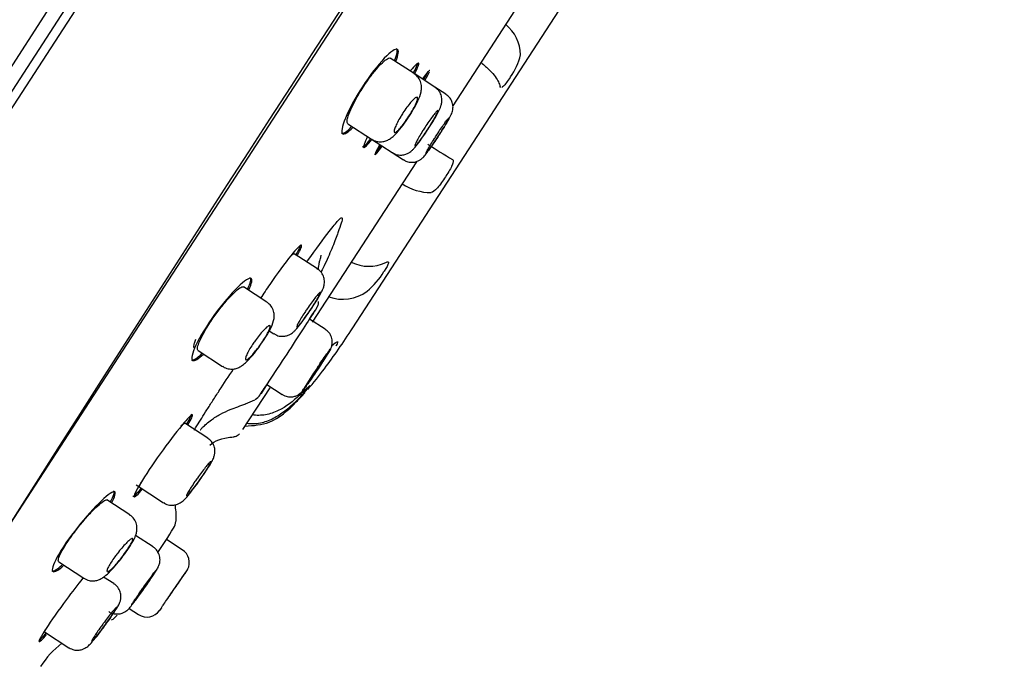
# Model space of a CAD drawing. Units: millimetres. Extents: x -18 to 396, y -18 to 924.
# Drawn here: x 360 to 396, y 731 to 754 of the extents above; entities that cross this region are included whole.
import ezdxf

# ---------------------------------------------------------------- set-up
doc = ezdxf.new("R2010")
doc.units = ezdxf.units.MM
for name, color, linetype in [('$DDT_AUDIT_GENERATED_(224)', 7, 'Continuous'), ('$DDT_AUDIT_GENERATED_(234)', 7, 'Continuous'), ('$DDT_AUDIT_GENERATED_(24A)', 7, 'Continuous'), ('$DDT_AUDIT_GENERATED_(476)', 7, 'Continuous'), ('Default', 7, 'Continuous')]:
    doc.layers.add(name, color=color, linetype=linetype)

# ---------------------------------------------------------------- blocks, each defined once
blk = doc.blocks.new('SE1')
at = {"layer": '$DDT_AUDIT_GENERATED_(224)', "color": 7, "linetype": 'Continuous'}
blk.add_line((336.639, 716.62), (363.541, 758.046), dxfattribs=at)
blk.add_arc((649.445, 572.027), 375, 139.861, 152.65652, dxfattribs=at)
at = {"layer": '$DDT_AUDIT_GENERATED_(234)', "color": 7, "linetype": 'Continuous'}
for p, q in [((337.369, 716.23), (390.848, 798.581)), ((337.188, 716.547), (390.429, 798.531)), ((395.54, 791.019), (346.883, 716.094))]:
    blk.add_line(p, q, dxfattribs=at)
at = {"layer": '$DDT_AUDIT_GENERATED_(24A)', "color": 7, "linetype": 'Continuous'}
for p, q in [((379.533, 756.92), (375.797, 751.167)), ((372.212, 743.21), (380.309, 755.679)), ((373.813, 753.18), (373.77, 753.208)), ((377.844, 752.179), (377.857, 752.199)), ((371.81, 750.188), (371.852, 750.161)), ((374.495, 749.162), (370.762, 743.415)), ((375.535, 748.624), (375.548, 748.644)), ((368.572, 744.98), (368.53, 745.007)), ((373.328, 745.225), (373.34, 745.243)), ((371.605, 742.572), (371.613, 742.584)), ((366.437, 742.074), (366.48, 742.046)), ((370.663, 741.122), (370.666, 741.126)), ((369.237, 741.066), (368.262, 739.564)), ((368.366, 740.485), (368.707, 740.638)), ((368.371, 740.489), (368.368, 740.485)), ((363.689, 737.338), (363.647, 737.366)), ((365.877, 736.65), (365.876, 736.281)), ((361.435, 734.51), (361.478, 734.482))]:
    blk.add_line(p, q, dxfattribs=at)
for centre, radius, start, end in [((2090.014, -363.48), 2049.992, 145.754378, 148.245622), ((376.794, 752.965), 1.426, 0.8532, 51.2524), ((376.089, 753.491), 2.19, 323.815, 346.6592), ((387.8, 769.618), 23.657, 236.9565, 239.4796), ((375.027, 749.995), 1.94, 237.2171, 269.7221), ((372.784, 746.83), 1.415, 243.6693, 295.4435), ((370.826, 746.765), 2.938, 310.2179, 328.3933), ((371.852, 745.698), 1.464, 250.0189, 306.5071), ((366.82, 744.091), 4.857, 313.185, 322.313), ((368.502, 741.052), 0.459, 297.0907, 328.4429), ((367.97, 736.986), 2.127, 183.014, 189.7479), ((365.374, 736.305), 0.502, 327.0059, 357.182), ((-237.15, 1126.382), 718.273, 326.998539, 327.080702), ((363.35, 733.196), 0.502, 296.6852, 326.8595), ((364.041, 729.075), 3.622, 128.3144, 146.3384)]:
    blk.add_arc(centre, radius, start, end, dxfattribs=at)
for start_param, end_param in [(2.46192, 6.283185), (0, 0.679674)]:
    blk.add_ellipse((369.898, 742.353), major_axis=(-0.983, -1.508), ratio=0.000442, start_param=start_param, end_param=end_param, dxfattribs=at)
for points, knots in [([(373.753, 752.762), (373.846, 752.994), (373.869, 753.144), (373.747, 753.222), (373.575, 753.11), (373.105, 752.618), (372.817, 752.246), (372.301, 751.452), (372.077, 751.035), (371.822, 750.412), (371.786, 750.205), (371.909, 750.123), (372.041, 750.21), (372.221, 750.398)], [0.1435496, 0.1435496, 0.1435496, 0.1435496, 0.25, 0.25, 0.375, 0.375, 0.5, 0.5, 0.625, 0.625, 0.75, 0.75, 0.8587223, 0.8587223, 0.8587223, 0.8587223]), ([(372.584, 751.832), (372.668, 751.962), (372.758, 752.091), (372.845, 752.208), (372.933, 752.325), (373.02, 752.434), (373.101, 752.526), (373.182, 752.619), (373.258, 752.697), (373.323, 752.754), (373.389, 752.813), (373.446, 752.852), (373.487, 752.868), (373.517, 752.88), (373.54, 752.88), (373.555, 752.87)], [0, 0, 0, 0, 0.0526513, 0.0526513, 0.0526513, 0.1052746, 0.1052746, 0.1052746, 0.1583376, 0.1583376, 0.1583376, 0.2122738, 0.2122738, 0.2122738, 0.2502972, 0.2502972, 0.2502972, 0.2502972]), ([(376.803, 752.716), (376.92, 752.621), (377.022, 752.531), (377.193, 752.359), (377.259, 752.281), (377.361, 752.139), (377.398, 752.076), (377.453, 751.959), (377.472, 751.905), (377.485, 751.854)], [0, 0, 0, 0, 0.25, 0.25, 0.5, 0.5, 0.75, 0.75, 1, 1, 1, 1]), ([(374.431, 752.322), (374.543, 752.54), (374.592, 752.674), (374.537, 752.71), (374.435, 752.614), (374.278, 752.424)], [0.1441505, 0.1441505, 0.1441505, 0.1441505, 0.25, 0.25, 0.3557522, 0.3557522, 0.3557522, 0.3557522]), ([(377.844, 752.179), (377.753, 752.039), (377.667, 751.926), (377.581, 751.844), (377.561, 751.83), (377.544, 751.823)], [0, 0, 0, 0, 0.5, 0.5, 0.677255, 0.677255, 0.677255, 0.677255]), ([(372.03, 750.522), (372.008, 750.537), (372, 750.574), (372.007, 750.633), (372.014, 750.691), (372.036, 750.772), (372.072, 750.869), (372.108, 750.965), (372.159, 751.079), (372.22, 751.201), (372.28, 751.322), (372.353, 751.455), (372.431, 751.587), (372.48, 751.669), (372.531, 751.751), (372.584, 751.832)], [0.7499205, 0.7499205, 0.7499205, 0.7499205, 0.8043449, 0.8043449, 0.8043449, 0.8591821, 0.8591821, 0.8591821, 0.9136917, 0.9136917, 0.9136917, 0.9674111, 0.9674111, 0.9674111, 1, 1, 1, 1]), ([(372.74, 750.059), (372.626, 749.832), (372.575, 749.692), (372.632, 749.654), (372.74, 749.76), (372.902, 749.964)], [0.642267, 0.642267, 0.642267, 0.642267, 0.75, 0.75, 0.8592463, 0.8592463, 0.8592463, 0.8592463]), ([(373.178, 749.774), (373.053, 749.554), (372.99, 749.423), (373.021, 749.402), (373.11, 749.507), (373.253, 749.702)], [0.642409, 0.642409, 0.642409, 0.642409, 0.75, 0.75, 0.8550821, 0.8550821, 0.8550821, 0.8550821]), ([(375.786, 749.238), (375.821, 749.217), (375.814, 749.148), (375.724, 748.933), (375.643, 748.79), (375.548, 748.644)], [0, 0, 0, 0, 0.5, 0.5, 1, 1, 1, 1]), ([(375.535, 748.624), (375.44, 748.478), (375.335, 748.334), (375.149, 748.124), (375.07, 748.06), (375.017, 748.054)], [0, 0, 0, 0, 0.5, 0.5, 1, 1, 1, 1]), ([(370.568, 745.572), (370.577, 745.584), (370.893, 746.027), (371.344, 746.643), (371.661, 747.034), (371.799, 747.165), (371.85, 747.163), (371.812, 746.987), (371.691, 746.644), (371.5, 746.14), (371.286, 745.634), (371.127, 745.316), (371.078, 745.226)], [0.3711452, 0.3711452, 0.3711452, 0.3711452, 0.3748291, 0.4996736, 0.5849044, 0.6247625, 0.6873106, 0.7498551, 0.812418, 0.874954, 0.9374407, 0.9615748, 0.9615748, 0.9615748, 0.9615748]), ([(370.229, 745.808), (370.347, 746.023), (370.4, 746.154), (370.342, 746.191), (370.203, 746.054), (369.778, 745.53), (369.501, 745.153), (369.123, 744.6), (369.013, 744.434), (368.911, 744.275)], [0.1440827, 0.1440827, 0.1440827, 0.1440827, 0.25, 0.25, 0.375, 0.375, 0.5, 0.5, 0.5528857, 0.5528857, 0.5528857, 0.5528857]), ([(369.934, 745.718), (369.935, 745.72), (369.936, 745.721), (369.937, 745.722), (369.993, 745.785), (370.038, 745.829), (370.068, 745.851), (370.087, 745.866), (370.101, 745.871), (370.108, 745.867)], [0.15977135, 0.15977135, 0.15977135, 0.15977135, 0.16084029, 0.16084029, 0.16084029, 0.21472652, 0.21472652, 0.21472652, 0.25028962, 0.25028962, 0.25028962, 0.25028962]), ([(370.983, 745.325), (370.99, 745.396), (371.008, 745.52), (371.039, 745.653), (371.063, 745.738), (371.082, 745.797), (371.085, 745.809), (371.084, 745.808)], [0.1689149, 0.1689149, 0.1689149, 0.1689149, 0.2158876, 0.2515197, 0.2861515, 0.3232421, 0.3736005, 0.3736005, 0.3736005, 0.3736005]), ([(373.392, 745.552), (373.466, 745.59), (373.498, 745.582), (373.476, 745.472), (373.422, 745.37), (373.34, 745.243)], [0, 0, 0, 0, 0.5, 0.5, 1, 1, 1, 1]), ([(368.49, 744.575), (368.595, 744.802), (368.626, 744.947), (368.51, 745.018), (368.335, 744.904), (367.846, 744.425), (367.541, 744.068), (366.985, 743.302), (366.738, 742.897), (366.454, 742.29), (366.413, 742.089), (366.539, 742.009), (366.677, 742.092), (366.864, 742.273)], [0.1433014, 0.1433014, 0.1433014, 0.1433014, 0.25, 0.25, 0.375, 0.375, 0.5, 0.5, 0.625, 0.625, 0.75, 0.75, 0.8584117, 0.8584117, 0.8584117, 0.8584117]), ([(367.285, 743.669), (367.377, 743.796), (367.474, 743.922), (367.567, 744.036), (367.661, 744.15), (367.754, 744.256), (367.839, 744.345), (367.925, 744.435), (368.005, 744.512), (368.072, 744.568), (368.141, 744.624), (368.198, 744.662), (368.239, 744.677), (368.267, 744.687), (368.288, 744.688), (368.301, 744.679)], [0, 0, 0, 0, 0.0531808, 0.0531808, 0.0531808, 0.1063187, 0.1063187, 0.1063187, 0.1600934, 0.1600934, 0.1600934, 0.2146331, 0.2146331, 0.2146331, 0.2508376, 0.2508376, 0.2508376, 0.2508376]), ([(370.851, 743.815), (370.861, 743.83), (370.89, 743.876), (370.905, 743.897), (370.913, 743.911), (370.917, 743.917), (370.92, 743.921), (370.925, 743.93), (370.935, 743.947), (370.961, 743.998), (370.987, 744.071), (370.988, 744.128), (370.988, 744.153)], [0, 0, 0, 0, 0.127573, 0.456652, 0.622736, 0.671692, 0.704479, 0.716935, 0.733153, 0.782622, 0.91774, 1, 1, 1, 1]), ([(366.673, 742.398), (366.672, 742.398), (366.672, 742.399), (366.671, 742.399), (366.65, 742.415), (366.644, 742.454), (366.654, 742.513), (366.664, 742.571), (366.691, 742.652), (366.732, 742.747), (366.773, 742.84), (366.829, 742.951), (366.896, 743.069), (366.962, 743.186), (367.041, 743.313), (367.126, 743.44), (367.177, 743.516), (367.231, 743.593), (367.285, 743.669)], [0.7505388, 0.7505388, 0.7505388, 0.7505388, 0.7520634, 0.7520634, 0.7520634, 0.806911, 0.806911, 0.806911, 0.8615369, 0.8615369, 0.8615369, 0.9154317, 0.9154317, 0.9154317, 0.9684185, 0.9684185, 0.9684185, 1, 1, 1, 1]), ([(370.596, 741.002), (370.81, 741.248), (371.375, 741.957), (371.854, 742.664), (372.212, 743.21)], [0.4942237, 0.4942237, 0.4942237, 0.4942237, 0.6726196, 1, 1, 1, 1]), ([(371.453, 742.567), (371.558, 742.652), (371.63, 742.705), (371.685, 742.715), (371.669, 742.67), (371.613, 742.584)], [0, 0, 0, 0, 0.5, 0.5, 1, 1, 1, 1]), ([(366.437, 742.074), (366.438, 742.074), (366.438, 742.074), (366.496, 742.036), (366.634, 742.119), (366.822, 742.301)], [0.7497169, 0.7497169, 0.7497169, 0.7497169, 0.75, 0.75, 0.858412, 0.858412, 0.858412, 0.858412]), ([(367.427, 740.955), (367.428, 740.959), (367.59, 741.208), (367.763, 741.472), (367.941, 741.741)], [0, 0, 0, 0, 0.00090759, 0.06464648, 0.06464648, 0.06464648, 0.06464648]), ([(368.893, 740.811), (368.906, 740.83), (368.951, 740.899), (369.055, 741.058), (369.089, 741.111), (369.127, 741.17)], [0.3591871, 0.3591871, 0.3591871, 0.3591871, 0.5, 0.5, 0.5557504, 0.5557504, 0.5557504, 0.5557504]), ([(370.304, 740.797), (370.427, 740.911), (370.531, 741.013), (370.661, 741.137), (370.686, 741.157), (370.666, 741.126)], [0, 0, 0, 0, 0.5, 0.5, 1, 1, 1, 1]), ([(366.539, 739.551), (366.568, 739.599), (366.7, 739.815), (366.918, 740.164), (367.196, 740.6), (367.349, 740.837), (367.427, 740.955)], [0.8558851, 0.8558851, 0.8558851, 0.8558851, 0.874764, 0.937342, 0.9686738, 1, 1, 1, 1]), ([(368.345, 739.693), (368.669, 739.711), (369.346, 739.76), (370.012, 740.364), (370.396, 740.776), (370.496, 740.888)], [0, 0, 0, 0, 0.1629515, 0.3849963, 0.4665093, 0.4665093, 0.4665093, 0.4665093]), ([(370.304, 740.797), (370.074, 740.583), (369.828, 740.388), (369.399, 740.178), (369.249, 740.125), (368.932, 740.069), (368.768, 740.069), (368.606, 740.094)], [0, 0, 0, 0, 0.5, 0.5, 0.75, 0.75, 1, 1, 1, 1]), ([(366.751, 739.558), (366.751, 739.558), (366.763, 739.571), (366.832, 739.647), (366.961, 739.769), (367.123, 739.9), (367.295, 740.017), (367.528, 740.153), (367.893, 740.315), (368.177, 740.419), (368.384, 740.492)], [0.7526097, 0.7526097, 0.7526097, 0.7526097, 0.7723285, 0.7998663, 0.8311731, 0.8623099, 0.8846091, 0.9039759, 0.9416475, 1, 1, 1, 1]), ([(368.413, 739.797), (368.576, 739.773), (368.739, 739.776), (369.063, 739.839), (369.216, 739.897), (369.508, 740.046), (369.644, 740.136), (369.903, 740.332), (370.025, 740.438), (370.144, 740.55)], [0, 0, 0, 0, 0.25, 0.25, 0.5, 0.5, 0.75, 0.75, 1, 1, 1, 1]), ([(366.31, 739.74), (366.433, 739.952), (366.491, 740.08), (366.44, 740.112), (366.302, 739.974), (365.871, 739.453), (365.588, 739.081), (365.041, 738.315), (364.779, 737.923), (364.436, 737.354), (364.353, 737.175), (364.409, 737.14), (364.518, 737.243), (364.685, 737.439)], [0.144076, 0.144076, 0.144076, 0.144076, 0.25, 0.25, 0.375, 0.375, 0.5, 0.5, 0.625, 0.625, 0.75, 0.75, 0.8584753, 0.8584753, 0.8584753, 0.8584753]), ([(366.067, 739.69), (366.105, 739.732), (366.136, 739.761), (366.159, 739.778), (366.177, 739.793), (366.19, 739.798), (366.196, 739.794)], [0.17401469, 0.17401469, 0.17401469, 0.17401469, 0.21524099, 0.21524099, 0.21524099, 0.25037993, 0.25037993, 0.25037993, 0.25037993]), ([(367.805, 739.293), (367.847, 739.295), (367.898, 739.299), (367.975, 739.312), (368.019, 739.325), (368.049, 739.338), (368.064, 739.346), (368.075, 739.352), (368.085, 739.358), (368.099, 739.367), (368.125, 739.387), (368.143, 739.403), (368.15, 739.412), (368.152, 739.414)], [0, 0, 0, 0, 0.360604, 0.508026, 0.620714, 0.664649, 0.684665, 0.704271, 0.72439, 0.746001, 0.797059, 0.947961, 1, 1, 1, 1]), ([(364.574, 737.509), (364.574, 737.509), (364.573, 737.509), (364.573, 737.51), (364.564, 737.518), (364.571, 737.548), (364.594, 737.598), (364.604, 737.622), (364.618, 737.651), (364.636, 737.684)], [0.75040567, 0.75040567, 0.75040567, 0.75040567, 0.75242805, 0.75242805, 0.75242805, 0.80636417, 0.80636417, 0.80636417, 0.83214282, 0.83214282, 0.83214282, 0.83214282]), ([(363.579, 736.952), (363.695, 737.172), (363.736, 737.311), (363.634, 737.37), (363.461, 737.252), (362.963, 736.778), (362.647, 736.43), (362.058, 735.69), (361.788, 735.3), (361.467, 734.714), (361.415, 734.52), (361.534, 734.448), (361.673, 734.53), (361.865, 734.705)], [0.1432774, 0.1432774, 0.1432774, 0.1432774, 0.25, 0.25, 0.375, 0.375, 0.5, 0.5, 0.625, 0.625, 0.75, 0.75, 0.8578287, 0.8578287, 0.8578287, 0.8578287]), ([(364.34, 737.184), (364.34, 737.184), (364.34, 737.184), (364.367, 737.167), (364.476, 737.27), (364.643, 737.467)], [0.7499505, 0.7499505, 0.7499505, 0.7499505, 0.75, 0.75, 0.8584749, 0.8584749, 0.8584749, 0.8584749]), ([(362.368, 736.05), (362.466, 736.174), (362.569, 736.297), (362.668, 736.409), (362.766, 736.521), (362.864, 736.626), (362.951, 736.714), (363.04, 736.803), (363.122, 736.878), (363.189, 736.934), (363.257, 736.99), (363.313, 737.027), (363.352, 737.042), (363.377, 737.051), (363.395, 737.052), (363.407, 737.045)], [0, 0, 0, 0, 0.0538335, 0.0538335, 0.0538335, 0.1076251, 0.1076251, 0.1076251, 0.1620233, 0.1620233, 0.1620233, 0.2168506, 0.2168506, 0.2168506, 0.251168, 0.251168, 0.251168, 0.251168]), ([(361.685, 734.824), (361.684, 734.825), (361.683, 734.826), (361.682, 734.827), (361.663, 734.843), (361.661, 734.881), (361.676, 734.939), (361.691, 734.996), (361.724, 735.074), (361.771, 735.166), (361.817, 735.256), (361.88, 735.362), (361.953, 735.475), (362.025, 735.587), (362.11, 735.709), (362.2, 735.83), (362.254, 735.903), (362.311, 735.977), (362.368, 736.05)], [0.7510069, 0.7510069, 0.7510069, 0.7510069, 0.7542735, 0.7542735, 0.7542735, 0.8089971, 0.8089971, 0.8089971, 0.8630875, 0.8630875, 0.8630875, 0.9162667, 0.9162667, 0.9162667, 0.9687599, 0.9687599, 0.9687599, 1, 1, 1, 1]), ([(362.538, 734.235), (362.36, 734.012), (362.158, 733.749), (361.679, 733.103), (361.408, 732.717), (361.046, 732.159), (360.954, 731.986), (360.999, 731.958), (361.096, 732.051), (361.248, 732.225)], [0.4114033, 0.4114033, 0.4114033, 0.4114033, 0.5, 0.5, 0.625, 0.625, 0.75, 0.75, 0.852295, 0.852295, 0.852295, 0.852295]), ([(361.177, 732.319), (361.176, 732.319), (361.176, 732.32), (361.176, 732.32), (361.17, 732.326), (361.176, 732.35), (361.195, 732.389)], [0.75045549, 0.75045549, 0.75045549, 0.75045549, 0.75279908, 0.75279908, 0.75279908, 0.80028886, 0.80028886, 0.80028886, 0.80028886])]:
    blk.add_open_spline(points, degree=3, knots=knots, dxfattribs=at)
for points in [[(373.709, 752.787), (373.803, 753.02), (373.827, 753.172), (373.77, 753.208)], [(374.379, 752.329), (374.459, 752.484), (374.509, 752.598), (374.525, 752.663)], [(374.966, 752.431), (374.951, 752.441), (374.861, 752.337), (374.715, 752.14)], [(374.758, 752.11), (374.822, 752.221), (374.868, 752.309), (374.896, 752.369)], [(374.8, 752.082), (374.88, 752.224), (374.934, 752.327), (374.957, 752.383)], [(377.505, 751.821), (377.496, 751.827), (377.489, 751.838), (377.485, 751.854)], [(371.81, 750.188), (371.868, 750.151), (372.001, 750.239), (372.182, 750.429)], [(372.562, 749.7), (372.589, 749.683), (372.687, 749.777), (372.835, 749.96)], [(373.029, 749.495), (373.075, 749.547), (373.143, 749.635), (373.229, 749.752)], [(370.176, 745.813), (370.26, 745.966), (370.313, 746.079), (370.331, 746.143)], [(368.443, 744.592), (368.551, 744.824), (368.584, 744.973), (368.531, 745.007)], [(370.679, 743.55), (370.757, 743.67), (370.818, 743.764), (370.858, 743.826)], [(366.268, 739.767), (366.391, 739.979), (366.449, 740.107), (366.426, 740.122)], [(367.091, 739.01), (367.265, 739.169), (367.529, 739.265), (367.882, 739.297)], [(363.529, 736.965), (363.65, 737.191), (363.694, 737.335), (363.648, 737.365)], [(361.46, 734.502), (361.522, 734.497), (361.64, 734.57), (361.796, 734.709)], [(360.986, 732.023), (361.037, 732.064), (361.122, 732.154), (361.233, 732.284)]]:
    blk.add_open_spline(points, degree=3, dxfattribs=at)
at = {"layer": '$DDT_AUDIT_GENERATED_(476)', "color": 7, "linetype": 'Continuous'}
for p, q in [((374.408, 752.317), (373.555, 752.871)), ((375.149, 751.836), (374.408, 752.317)), ((375.548, 751.576), (375.149, 751.836)), ((372.03, 750.522), (372.883, 749.969)), ((372.883, 749.969), (373.624, 749.487)), ((373.624, 749.487), (374.023, 749.228)), ((370.942, 745.325), (370.107, 745.867)), ((369.137, 744.136), (368.301, 744.679)), ((371.223, 743.162), (370.662, 743.526)), ((369.222, 743.103), (369.387, 742.996)), ((366.673, 742.398), (367.552, 741.827)), ((369.133, 741.181), (369.678, 740.827)), ((367.022, 739.258), (366.195, 739.795)), ((364.449, 737.59), (365.439, 736.947)), ((364.225, 736.513), (363.405, 737.046)), ((365.058, 735.362), (364.43, 735.769)), ((366.107, 735.261), (365.537, 735.632)), ((361.686, 734.824), (362.585, 734.24)), ((365.674, 733.645), (366.292, 734.542)), ((363.655, 734.048), (363.289, 734.286)), ((364.202, 733.16), (364.541, 732.94)), ((365.271, 733.059), (365.283, 733.077)), ((365.357, 733.186), (365.278, 733.071)), ((361.177, 732.319), (362.048, 731.753)), ((362.048, 731.753), (362.048, 731.753))]:
    blk.add_line(p, q, dxfattribs=at)
for centre, radius, start, end in [((389.131, 729.417), 21.995, 145.8298, 148.1702), ((365.808, 734.8), 0.55, 333.017, 57.2663), ((364.84, 733.401), 0.55, 236.964, 325.339)]:
    blk.add_arc(centre, radius, start, end, dxfattribs=at)
for points, knots in [([(374.188, 750.725), (374.26, 750.835), (374.388, 751.035), (374.562, 751.37), (374.653, 751.597), (374.681, 751.837), (374.646, 752.033), (374.55, 752.208), (374.455, 752.276), (374.405, 752.31)], [0, 0, 0, 0, 0.177163, 0.370176, 0.601834, 0.708208, 0.811594, 0.916773, 1, 1, 1, 1]), ([(374.889, 750.301), (374.915, 750.342), (375, 750.469), (375.149, 750.714), (375.286, 750.963), (375.357, 751.11), (375.402, 751.275), (375.407, 751.433), (375.362, 751.6), (375.27, 751.748), (375.185, 751.803), (375.145, 751.828)], [0, 0, 0, 0, 0.065943, 0.242046, 0.422881, 0.594088, 0.675161, 0.752747, 0.838914, 0.936078, 1, 1, 1, 1]), ([(374.008, 750.907), (374.053, 750.977), (374.101, 751.046), (374.148, 751.11), (374.194, 751.173), (374.241, 751.231), (374.283, 751.281), (374.326, 751.331), (374.366, 751.373), (374.401, 751.405), (374.435, 751.436), (374.465, 751.457), (374.486, 751.466), (374.508, 751.475), (374.523, 751.473), (374.53, 751.458), (374.536, 751.443), (374.535, 751.415), (374.525, 751.378), (374.515, 751.34), (374.497, 751.292), (374.471, 751.236), (374.446, 751.181), (374.414, 751.117), (374.377, 751.049), (374.34, 750.983), (374.298, 750.911), (374.254, 750.841), (374.21, 750.77), (374.162, 750.699), (374.116, 750.633), (374.07, 750.567), (374.023, 750.504), (373.979, 750.449), (373.935, 750.393), (373.893, 750.345), (373.856, 750.307), (373.819, 750.269), (373.787, 750.24), (373.761, 750.224), (373.735, 750.207), (373.716, 750.203), (373.705, 750.21), (373.693, 750.218), (373.689, 750.238), (373.694, 750.269), (373.698, 750.3), (373.711, 750.343), (373.731, 750.394), (373.75, 750.445), (373.778, 750.505), (373.811, 750.571), (373.844, 750.635), (373.883, 750.705), (373.926, 750.776), (373.952, 750.82), (373.98, 750.864), (374.008, 750.907)], [0, 0, 0, 0, 0.052781, 0.052781, 0.052781, 0.105539, 0.105539, 0.105539, 0.15865, 0.15865, 0.15865, 0.212498, 0.212498, 0.212498, 0.266991, 0.266991, 0.266991, 0.32175, 0.32175, 0.32175, 0.376303, 0.376303, 0.376303, 0.430305, 0.430305, 0.430305, 0.483665, 0.483665, 0.483665, 0.536552, 0.536552, 0.536552, 0.589302, 0.589302, 0.589302, 0.64229, 0.64229, 0.64229, 0.695807, 0.695807, 0.695807, 0.749957, 0.749957, 0.749957, 0.804592, 0.804592, 0.804592, 0.859334, 0.859334, 0.859334, 0.913704, 0.913704, 0.913704, 0.967359, 0.967359, 0.967359, 1, 1, 1, 1]), ([(375.17, 749.916), (375.223, 749.996), (375.327, 750.153), (375.498, 750.424), (375.647, 750.674), (375.719, 750.803), (375.768, 750.917), (375.798, 751.029), (375.804, 751.165), (375.767, 751.325), (375.679, 751.478), (375.591, 751.539), (375.546, 751.57)], [0, 0, 0, 0, 0.11963, 0.273263, 0.42756, 0.597152, 0.660537, 0.710012, 0.772733, 0.846701, 0.932311, 1, 1, 1, 1]), ([(374.797, 750.395), (374.843, 750.465), (374.89, 750.535), (374.935, 750.6), (374.98, 750.665), (375.024, 750.727), (375.063, 750.779), (375.103, 750.832), (375.138, 750.877), (375.168, 750.911), (375.197, 750.945), (375.22, 750.969), (375.236, 750.981), (375.252, 750.993), (375.261, 750.994), (375.261, 750.982), (375.262, 750.97), (375.254, 750.946), (375.239, 750.912), (375.225, 750.878), (375.202, 750.833), (375.173, 750.78), (375.145, 750.727), (375.109, 750.665), (375.07, 750.6), (375.031, 750.535), (374.988, 750.464), (374.943, 750.394), (374.898, 750.324), (374.851, 750.252), (374.805, 750.184), (374.76, 750.117), (374.714, 750.052), (374.673, 749.995), (374.631, 749.937), (374.593, 749.886), (374.56, 749.846), (374.527, 749.805), (374.5, 749.774), (374.48, 749.755), (374.46, 749.736), (374.446, 749.728), (374.441, 749.732), (374.435, 749.736), (374.438, 749.753), (374.448, 749.78), (374.458, 749.808), (374.476, 749.847), (374.5, 749.895), (374.525, 749.943), (374.556, 750), (374.592, 750.062), (374.628, 750.124), (374.67, 750.193), (374.713, 750.263), (374.74, 750.306), (374.769, 750.351), (374.797, 750.395)], [0, 0, 0, 0, 0.053473, 0.053473, 0.053473, 0.10694, 0.10694, 0.10694, 0.160493, 0.160493, 0.160493, 0.214228, 0.214228, 0.214228, 0.268128, 0.268128, 0.268128, 0.322101, 0.322101, 0.322101, 0.376029, 0.376029, 0.376029, 0.429818, 0.429818, 0.429818, 0.483435, 0.483435, 0.483435, 0.536922, 0.536922, 0.536922, 0.59037, 0.59037, 0.59037, 0.643886, 0.643886, 0.643886, 0.697549, 0.697549, 0.697549, 0.751382, 0.751382, 0.751382, 0.805333, 0.805333, 0.805333, 0.859298, 0.859298, 0.859298, 0.91316, 0.91316, 0.91316, 0.966843, 0.966843, 0.966843, 1, 1, 1, 1]), ([(372.889, 749.977), (372.917, 749.955), (372.992, 749.9), (373.153, 749.869), (373.324, 749.883), (373.471, 749.936), (373.606, 750.021), (373.757, 750.156), (373.942, 750.374), (374.113, 750.604), (374.181, 750.714), (374.188, 750.725)], [0, 0, 0, 0, 0.051392, 0.157968, 0.248689, 0.335073, 0.428754, 0.563191, 0.786026, 0.981873, 1, 1, 1, 1]), ([(375.657, 750.725), (375.655, 750.715), (375.645, 750.692), (375.628, 750.66), (375.61, 750.627), (375.586, 750.583), (375.555, 750.531), (375.525, 750.48), (375.488, 750.419), (375.448, 750.355), (375.408, 750.29), (375.364, 750.22), (375.319, 750.15), (375.274, 750.08), (375.227, 750.008), (375.182, 749.94), (375.136, 749.872), (375.092, 749.806), (375.052, 749.748), (375.012, 749.69), (374.975, 749.637), (374.944, 749.596), (374.913, 749.554), (374.888, 749.521), (374.87, 749.501)], [0.2683989, 0.2683989, 0.2683989, 0.2683989, 0.3221868, 0.3221868, 0.3221868, 0.3759618, 0.3759618, 0.3759618, 0.4296938, 0.4296938, 0.4296938, 0.4833716, 0.4833716, 0.4833716, 0.5370071, 0.5370071, 0.5370071, 0.5906298, 0.5906298, 0.5906298, 0.6442748, 0.6442748, 0.6442748, 0.6979676, 0.6979676, 0.6979676, 0.6979676]), ([(375.219, 750.121), (375.264, 750.191), (375.311, 750.262), (375.356, 750.328), (375.4, 750.394), (375.442, 750.456), (375.48, 750.509), (375.518, 750.563), (375.552, 750.61), (375.579, 750.645), (375.606, 750.681), (375.627, 750.706), (375.64, 750.72), (375.649, 750.729), (375.654, 750.732), (375.656, 750.731)], [0, 0, 0, 0, 0.0536327, 0.0536327, 0.0536327, 0.1072638, 0.1072638, 0.1072638, 0.1609213, 0.1609213, 0.1609213, 0.2146346, 0.2146346, 0.2146346, 0.2501384, 0.2501384, 0.2501384, 0.2501384]), ([(373.629, 749.495), (373.659, 749.473), (373.732, 749.42), (373.884, 749.392), (374.039, 749.403), (374.165, 749.446), (374.261, 749.502), (374.338, 749.566), (374.434, 749.665), (374.561, 749.824), (374.74, 750.073), (374.841, 750.229), (374.889, 750.301)], [0, 0, 0, 0, 0.051255, 0.146428, 0.224789, 0.293384, 0.354894, 0.4146, 0.498904, 0.699849, 0.879902, 1, 1, 1, 1]), ([(374.027, 749.235), (374.069, 749.207), (374.152, 749.155), (374.31, 749.132), (374.457, 749.15), (374.573, 749.194), (374.658, 749.247), (374.715, 749.297), (374.762, 749.345), (374.831, 749.428), (374.94, 749.577), (375.082, 749.781), (375.154, 749.891), (375.17, 749.916)], [0, 0, 0, 0, 0.075106, 0.171641, 0.251169, 0.319311, 0.377078, 0.424094, 0.471206, 0.552812, 0.771411, 0.954612, 1, 1, 1, 1]), ([(374.839, 749.473), (374.839, 749.473), (374.839, 749.473), (374.839, 749.473), (374.836, 749.476), (374.841, 749.491), (374.854, 749.517), (374.866, 749.543), (374.887, 749.581), (374.913, 749.627), (374.94, 749.673), (374.973, 749.729), (375.01, 749.791), (375.048, 749.852), (375.09, 749.92), (375.134, 749.989), (375.162, 750.033), (375.19, 750.077), (375.219, 750.121)], [0.7501752, 0.7501752, 0.7501752, 0.7501752, 0.7517136, 0.7517136, 0.7517136, 0.8054957, 0.8054957, 0.8054957, 0.8592807, 0.8592807, 0.8592807, 0.9130328, 0.9130328, 0.9130328, 0.9667298, 0.9667298, 0.9667298, 1, 1, 1, 1]), ([(370.689, 743.837), (370.712, 743.87), (370.795, 743.991), (370.942, 744.224), (371.072, 744.449), (371.141, 744.588), (371.19, 744.734), (371.203, 744.898), (371.164, 745.069), (371.074, 745.225), (370.985, 745.287), (370.939, 745.318)], [0, 0, 0, 0, 0.055713, 0.235168, 0.420322, 0.564883, 0.652929, 0.737787, 0.824354, 0.922961, 1, 1, 1, 1]), ([(370.577, 743.892), (370.624, 743.962), (370.673, 744.031), (370.72, 744.096), (370.766, 744.16), (370.811, 744.22), (370.852, 744.272), (370.892, 744.324), (370.929, 744.369), (370.959, 744.402), (370.988, 744.436), (371.012, 744.46), (371.028, 744.472), (371.044, 744.484), (371.052, 744.484), (371.052, 744.472), (371.052, 744.461), (371.044, 744.437), (371.028, 744.403), (371.012, 744.369), (370.989, 744.325), (370.959, 744.272), (370.929, 744.221), (370.892, 744.16), (370.852, 744.095), (370.812, 744.031), (370.766, 743.962), (370.72, 743.892), (370.674, 743.823), (370.625, 743.752), (370.578, 743.686), (370.531, 743.619), (370.485, 743.555), (370.442, 743.499), (370.4, 743.442), (370.36, 743.392), (370.327, 743.352), (370.293, 743.312), (370.265, 743.281), (370.244, 743.262), (370.224, 743.243), (370.211, 743.235), (370.205, 743.24), (370.2, 743.244), (370.203, 743.261), (370.214, 743.288), (370.225, 743.315), (370.244, 743.354), (370.27, 743.401), (370.295, 743.448), (370.328, 743.505), (370.366, 743.566), (370.403, 743.627), (370.446, 743.695), (370.491, 743.763), (370.519, 743.806), (370.548, 743.849), (370.577, 743.892)], [0, 0, 0, 0, 0.053575, 0.053575, 0.053575, 0.107141, 0.107141, 0.107141, 0.160835, 0.160835, 0.160835, 0.214704, 0.214704, 0.214704, 0.268671, 0.268671, 0.268671, 0.322618, 0.322618, 0.322618, 0.376442, 0.376442, 0.376442, 0.430096, 0.430096, 0.430096, 0.483605, 0.483605, 0.483605, 0.537052, 0.537052, 0.537052, 0.590544, 0.590544, 0.590544, 0.644171, 0.644171, 0.644171, 0.697968, 0.697968, 0.697968, 0.751901, 0.751901, 0.751901, 0.805873, 0.805873, 0.805873, 0.859766, 0.859766, 0.859766, 0.913491, 0.913491, 0.913491, 0.967034, 0.967034, 0.967034, 1, 1, 1, 1]), ([(368.945, 742.658), (368.993, 742.728), (369.105, 742.889), (369.27, 743.18), (369.369, 743.394), (369.408, 743.625), (369.387, 743.814), (369.299, 744.004), (369.199, 744.086), (369.14, 744.133)], [0, 0, 0, 0, 0.121601, 0.325371, 0.569121, 0.674746, 0.779431, 0.88913, 1, 1, 1, 1]), ([(369.392, 743.004), (369.426, 742.98), (369.502, 742.927), (369.655, 742.9), (369.807, 742.913), (369.929, 742.955), (370.023, 743.011), (370.099, 743.073), (370.199, 743.173), (370.335, 743.34), (370.529, 743.602), (370.637, 743.76), (370.689, 743.837)], [0, 0, 0, 0, 0.056528, 0.146867, 0.221768, 0.287493, 0.346318, 0.404102, 0.489438, 0.699151, 0.873125, 1, 1, 1, 1]), ([(368.711, 742.743), (368.76, 742.812), (368.811, 742.879), (368.861, 742.941), (368.91, 743.002), (368.96, 743.06), (369.004, 743.108), (369.05, 743.157), (369.092, 743.198), (369.127, 743.229), (369.163, 743.259), (369.193, 743.28), (369.215, 743.288), (369.236, 743.297), (369.251, 743.293), (369.256, 743.278), (369.261, 743.263), (369.257, 743.236), (369.245, 743.199), (369.233, 743.162), (369.212, 743.114), (369.184, 743.06), (369.157, 743.006), (369.122, 742.944), (369.082, 742.879), (369.043, 742.814), (368.998, 742.745), (368.951, 742.677), (368.904, 742.608), (368.854, 742.539), (368.805, 742.475), (368.756, 742.411), (368.707, 742.349), (368.661, 742.296), (368.614, 742.242), (368.57, 742.195), (368.532, 742.158), (368.494, 742.121), (368.46, 742.094), (368.434, 742.078), (368.407, 742.062), (368.388, 742.058), (368.377, 742.066), (368.366, 742.074), (368.363, 742.095), (368.37, 742.126), (368.376, 742.157), (368.391, 742.199), (368.413, 742.249), (368.436, 742.299), (368.466, 742.358), (368.502, 742.421), (368.538, 742.483), (368.58, 742.551), (368.626, 742.619), (368.653, 742.66), (368.682, 742.702), (368.711, 742.743)], [0, 0, 0, 0, 0.053205, 0.053205, 0.053205, 0.106376, 0.106376, 0.106376, 0.160067, 0.160067, 0.160067, 0.214452, 0.214452, 0.214452, 0.269195, 0.269195, 0.269195, 0.323824, 0.323824, 0.323824, 0.377954, 0.377954, 0.377954, 0.431438, 0.431438, 0.431438, 0.484397, 0.484397, 0.484397, 0.537143, 0.537143, 0.537143, 0.590054, 0.590054, 0.590054, 0.643447, 0.643447, 0.643447, 0.697471, 0.697471, 0.697471, 0.752031, 0.752031, 0.752031, 0.806789, 0.806789, 0.806789, 0.86127, 0.86127, 0.86127, 0.915082, 0.915082, 0.915082, 0.968147, 0.968147, 0.968147, 1, 1, 1, 1]), ([(370.437, 740.979), (370.442, 740.984), (370.48, 741.032), (370.566, 741.152), (370.737, 741.398), (370.924, 741.674), (371.109, 741.953), (371.267, 742.196), (371.361, 742.35), (371.401, 742.418), (371.434, 742.489), (371.463, 742.572), (371.482, 742.707), (371.456, 742.876), (371.366, 743.048), (371.276, 743.119), (371.223, 743.158)], [0, 0, 0, 0, 0.013378, 0.135629, 0.238488, 0.346073, 0.450866, 0.556566, 0.665629, 0.732463, 0.755019, 0.781189, 0.822969, 0.883973, 0.9434, 1, 1, 1, 1]), ([(366.532, 742.495), (366.528, 742.502), (366.525, 742.511), (366.519, 742.543), (366.521, 742.571), (366.535, 742.642), (366.547, 742.684), (366.573, 742.755), (366.583, 742.78), (366.594, 742.806)], [0, 0, 0, 0, 0.166666, 0.166666, 0.5, 0.5, 0.833333, 0.833333, 1, 1, 1, 1]), ([(367.557, 741.833), (367.574, 741.819), (367.638, 741.766), (367.789, 741.731), (367.96, 741.734), (368.109, 741.779), (368.246, 741.855), (368.408, 741.986), (368.607, 742.201), (368.819, 742.469), (368.912, 742.609), (368.945, 742.658)], [0, 0, 0, 0, 0.030696, 0.132352, 0.217423, 0.297888, 0.38399, 0.506165, 0.735884, 0.920563, 1, 1, 1, 1]), ([(370.933, 741.77), (370.952, 741.799), (370.971, 741.827), (370.99, 741.855), (371.046, 741.938), (371.101, 742.019), (371.151, 742.091), (371.201, 742.164), (371.247, 742.23), (371.285, 742.283), (371.323, 742.337), (371.354, 742.38), (371.376, 742.409), (371.398, 742.438), (371.411, 742.453), (371.415, 742.454), (371.418, 742.455), (371.412, 742.441), (371.397, 742.414), (371.381, 742.387), (371.356, 742.345), (371.323, 742.293), (371.29, 742.241), (371.249, 742.176), (371.203, 742.105), (371.157, 742.034), (371.104, 741.953), (371.05, 741.871), (370.996, 741.788), (370.938, 741.701), (370.881, 741.617), (370.824, 741.533), (370.768, 741.449), (370.715, 741.372), (370.663, 741.296), (370.613, 741.224), (370.571, 741.164), (370.529, 741.104), (370.492, 741.053), (370.465, 741.016), (370.462, 741.012), (370.46, 741.009), (370.457, 741.005)], [0, 0, 0, 0, 0.0223132, 0.0223132, 0.0223132, 0.0888115, 0.0888115, 0.0888115, 0.1553325, 0.1553325, 0.1553325, 0.221873, 0.221873, 0.221873, 0.2884215, 0.2884215, 0.2884215, 0.3549629, 0.3549629, 0.3549629, 0.4214858, 0.4214858, 0.4214858, 0.4879868, 0.4879868, 0.4879868, 0.554472, 0.554472, 0.554472, 0.6209539, 0.6209539, 0.6209539, 0.6874465, 0.6874465, 0.6874465, 0.7539593, 0.7539593, 0.7539593, 0.8204933, 0.8204933, 0.8204933, 0.8268578, 0.8268578, 0.8268578, 0.8268578]), ([(370.826, 741.534), (370.895, 741.637), (371.014, 741.814), (371.196, 742.092), (371.334, 742.308), (371.391, 742.403), (371.407, 742.433), (371.41, 742.438)], [0, 0, 0, 0, 0.2009115, 0.4035132, 0.6063525, 0.8118431, 0.8453386, 0.8453386, 0.8453386, 0.8453386]), ([(369.682, 740.835), (369.718, 740.81), (369.795, 740.758), (369.947, 740.732), (370.095, 740.745), (370.212, 740.787), (370.299, 740.838), (370.356, 740.887), (370.391, 740.922), (370.416, 740.951), (370.429, 740.968), (370.437, 740.979)], [0, 0, 0, 0, 0.123744, 0.309101, 0.460642, 0.589284, 0.696904, 0.780276, 0.841345, 0.909538, 1, 1, 1, 1]), ([(370.43, 740.969), (370.421, 740.957), (370.414, 740.949), (370.409, 740.944), (370.4, 740.934), (370.4, 740.939), (370.409, 740.958), (370.416, 740.971), (370.428, 740.991), (370.443, 741.017)], [0.8544967, 0.8544967, 0.8544967, 0.8544967, 0.8870403, 0.8870403, 0.8870403, 0.9535863, 0.9535863, 0.9535863, 1, 1, 1, 1]), ([(366.746, 737.778), (366.789, 737.839), (366.891, 737.982), (367.05, 738.226), (367.164, 738.419), (367.225, 738.541), (367.268, 738.673), (367.281, 738.818), (367.252, 738.98), (367.165, 739.145), (367.073, 739.215), (367.021, 739.253)], [0, 0, 0, 0, 0.102065, 0.279477, 0.466414, 0.585795, 0.659866, 0.72931, 0.814252, 0.911198, 1, 1, 1, 1]), ([(366.648, 737.831), (366.697, 737.9), (366.747, 737.968), (366.795, 738.032), (366.843, 738.095), (366.889, 738.155), (366.93, 738.207), (366.971, 738.258), (367.008, 738.303), (367.038, 738.336), (367.068, 738.37), (367.092, 738.394), (367.108, 738.406), (367.123, 738.417), (367.131, 738.418), (367.13, 738.406), (367.129, 738.395), (367.12, 738.372), (367.102, 738.339), (367.085, 738.306), (367.06, 738.262), (367.029, 738.21), (366.998, 738.159), (366.96, 738.1), (366.918, 738.036), (366.876, 737.973), (366.83, 737.905), (366.782, 737.836), (366.734, 737.768), (366.684, 737.698), (366.636, 737.632), (366.588, 737.566), (366.54, 737.503), (366.497, 737.447), (366.453, 737.391), (366.413, 737.341), (366.379, 737.302), (366.345, 737.262), (366.317, 737.231), (366.296, 737.212), (366.276, 737.193), (366.263, 737.186), (366.259, 737.19), (366.254, 737.194), (366.258, 737.21), (366.27, 737.237), (366.282, 737.264), (366.302, 737.302), (366.329, 737.348), (366.356, 737.394), (366.391, 737.45), (366.43, 737.51), (366.469, 737.57), (366.513, 737.637), (366.56, 737.704), (366.588, 737.746), (366.618, 737.789), (366.648, 737.831)], [0, 0, 0, 0, 0.053712, 0.053712, 0.053712, 0.107414, 0.107414, 0.107414, 0.161249, 0.161249, 0.161249, 0.215204, 0.215204, 0.215204, 0.269166, 0.269166, 0.269166, 0.323023, 0.323023, 0.323023, 0.376715, 0.376715, 0.376715, 0.43025, 0.43025, 0.43025, 0.483701, 0.483701, 0.483701, 0.537175, 0.537175, 0.537175, 0.590766, 0.590766, 0.590766, 0.644527, 0.644527, 0.644527, 0.698436, 0.698436, 0.698436, 0.75241, 0.75241, 0.75241, 0.806329, 0.806329, 0.806329, 0.860095, 0.860095, 0.860095, 0.913675, 0.913675, 0.913675, 0.967123, 0.967123, 0.967123, 1, 1, 1, 1]), ([(365.441, 736.951), (365.449, 736.944), (365.503, 736.896), (365.638, 736.86), (365.798, 736.854), (365.931, 736.886), (366.033, 736.936), (366.109, 736.99), (366.187, 737.06), (366.288, 737.17), (366.45, 737.37), (366.626, 737.605), (366.714, 737.732), (366.746, 737.778)], [0, 0, 0, 0, 0.015171, 0.113394, 0.191615, 0.259068, 0.318435, 0.371777, 0.433025, 0.562716, 0.754287, 0.923563, 1, 1, 1, 1]), ([(363.948, 734.99), (363.964, 735.01), (364.052, 735.12), (364.214, 735.357), (364.364, 735.607), (364.446, 735.785), (364.488, 735.96), (364.485, 736.141), (364.418, 736.322), (364.318, 736.458), (364.241, 736.496), (364.219, 736.506)], [0, 0, 0, 0, 0.034064, 0.224774, 0.420672, 0.575563, 0.666806, 0.760418, 0.86084, 0.967012, 1, 1, 1, 1]), ([(363.783, 735.131), (363.835, 735.198), (363.889, 735.264), (363.941, 735.325), (363.994, 735.385), (364.045, 735.441), (364.091, 735.489), (364.138, 735.537), (364.181, 735.578), (364.217, 735.608), (364.253, 735.638), (364.283, 735.658), (364.303, 735.667), (364.324, 735.675), (364.336, 735.672), (364.34, 735.657), (364.343, 735.642), (364.336, 735.616), (364.322, 735.58), (364.307, 735.544), (364.283, 735.498), (364.253, 735.445), (364.223, 735.393), (364.185, 735.333), (364.142, 735.27), (364.1, 735.208), (364.053, 735.14), (364.003, 735.074), (363.954, 735.008), (363.901, 734.94), (363.85, 734.878), (363.799, 734.815), (363.747, 734.754), (363.699, 734.702), (363.651, 734.649), (363.605, 734.603), (363.566, 734.567), (363.526, 734.531), (363.492, 734.504), (363.466, 734.489), (363.44, 734.474), (363.421, 734.47), (363.412, 734.478), (363.403, 734.486), (363.402, 734.506), (363.411, 734.536), (363.42, 734.566), (363.437, 734.607), (363.463, 734.656), (363.488, 734.704), (363.522, 734.76), (363.561, 734.821), (363.6, 734.881), (363.645, 734.946), (363.693, 735.012), (363.722, 735.051), (363.752, 735.092), (363.783, 735.131)], [0, 0, 0, 0, 0.053764, 0.053764, 0.053764, 0.107492, 0.107492, 0.107492, 0.161751, 0.161751, 0.161751, 0.216457, 0.216457, 0.216457, 0.271147, 0.271147, 0.271147, 0.3254, 0.3254, 0.3254, 0.379015, 0.379015, 0.379015, 0.43206, 0.43206, 0.43206, 0.484819, 0.484819, 0.484819, 0.537666, 0.537666, 0.537666, 0.590941, 0.590941, 0.590941, 0.644833, 0.644833, 0.644833, 0.699303, 0.699303, 0.699303, 0.754057, 0.754057, 0.754057, 0.808633, 0.808633, 0.808633, 0.862602, 0.862602, 0.862602, 0.915807, 0.915807, 0.915807, 0.968474, 0.968474, 0.968474, 1, 1, 1, 1]), ([(364.658, 733.772), (364.698, 733.828), (364.792, 733.961), (364.958, 734.199), (365.112, 734.425), (365.193, 734.549), (365.231, 734.612), (365.259, 734.667), (365.29, 734.746), (365.316, 734.877), (365.3, 735.052), (365.213, 735.223), (365.12, 735.334), (365.058, 735.36), (365.054, 735.361)], [0, 0, 0, 0, 0.08667, 0.236719, 0.385969, 0.541845, 0.606973, 0.639039, 0.673862, 0.732536, 0.820381, 0.904931, 0.994655, 1, 1, 1, 1]), ([(362.586, 734.241), (362.652, 734.206), (362.756, 734.153), (362.934, 734.143), (363.082, 734.172), (363.213, 734.231), (363.357, 734.329), (363.526, 734.485), (363.749, 734.732), (363.883, 734.905), (363.948, 734.99)], [0, 0, 0, 0, 0.105346, 0.193604, 0.27417, 0.355214, 0.45688, 0.646191, 0.850329, 1, 1, 1, 1]), ([(365.161, 734.513), (365.157, 734.504), (365.145, 734.483), (365.125, 734.452), (365.105, 734.421), (365.077, 734.379), (365.044, 734.329), (365.011, 734.28), (364.971, 734.222), (364.928, 734.159), (364.885, 734.097), (364.837, 734.029), (364.789, 733.96), (364.741, 733.892), (364.691, 733.822), (364.644, 733.755), (364.596, 733.689), (364.549, 733.624), (364.508, 733.567), (364.466, 733.51), (364.428, 733.458), (364.397, 733.417), (364.366, 733.375), (364.34, 733.343), (364.323, 733.322)], [0.2688367, 0.2688367, 0.2688367, 0.2688367, 0.3225089, 0.3225089, 0.3225089, 0.3761413, 0.3761413, 0.3761413, 0.4297648, 0.4297648, 0.4297648, 0.4834139, 0.4834139, 0.4834139, 0.5371125, 0.5371125, 0.5371125, 0.5908635, 0.5908635, 0.5908635, 0.6446477, 0.6446477, 0.6446477, 0.6984307, 0.6984307, 0.6984307, 0.6984307]), ([(364.715, 733.915), (364.764, 733.983), (364.813, 734.053), (364.86, 734.117), (364.906, 734.182), (364.95, 734.243), (364.989, 734.296), (365.028, 734.349), (365.063, 734.395), (365.09, 734.43), (365.117, 734.466), (365.137, 734.492), (365.149, 734.506), (365.157, 734.515), (365.162, 734.519), (365.163, 734.518)], [0, 0, 0, 0, 0.0537759, 0.0537759, 0.0537759, 0.1075508, 0.1075508, 0.1075508, 0.1613391, 0.1613391, 0.1613391, 0.2151105, 0.2151105, 0.2151105, 0.250208, 0.250208, 0.250208, 0.250208]), ([(365.357, 733.186), (365.375, 733.211), (365.395, 733.24), (365.417, 733.272), (365.454, 733.326), (365.498, 733.389), (365.545, 733.457), (365.596, 733.532), (365.653, 733.614), (365.71, 733.697), (365.767, 733.78), (365.827, 733.867), (365.883, 733.949), (365.94, 734.032), (365.996, 734.112), (366.046, 734.185), (366.095, 734.257), (366.141, 734.323), (366.178, 734.377), (366.215, 734.431), (366.245, 734.475), (366.266, 734.505), (366.286, 734.535), (366.298, 734.551), (366.299, 734.553), (366.299, 734.553), (366.299, 734.554), (366.299, 734.554)], [0, 0, 0, 0, 0.0354025, 0.0354025, 0.0354025, 0.0957527, 0.0957527, 0.0957527, 0.1622922, 0.1622922, 0.1622922, 0.2288492, 0.2288492, 0.2288492, 0.2954125, 0.2954125, 0.2954125, 0.3619673, 0.3619673, 0.3619673, 0.4285027, 0.4285027, 0.4285027, 0.4950166, 0.4950166, 0.4950166, 0.4997522, 0.4997522, 0.4997522, 0.4997522]), ([(363.27, 732.459), (363.316, 732.522), (363.422, 732.664), (363.598, 732.913), (363.759, 733.162), (363.832, 733.275), (363.892, 733.434), (363.913, 733.562), (363.9, 733.72), (363.829, 733.885), (363.734, 734.006), (363.664, 734.037), (363.65, 734.044)], [0, 0, 0, 0, 0.100217, 0.261705, 0.42439, 0.613963, 0.668178, 0.728261, 0.801758, 0.887656, 0.980524, 1, 1, 1, 1]), ([(363.476, 733.051), (363.476, 733.05), (363.523, 733.006), (363.651, 732.969), (363.812, 732.955), (363.946, 732.983), (364.047, 733.029), (364.12, 733.079), (364.164, 733.119), (364.193, 733.149), (364.227, 733.188), (364.283, 733.258), (364.397, 733.41), (364.543, 733.61), (364.627, 733.729), (364.658, 733.772)], [0, 0, 0, 0, 0.000746, 0.10631, 0.189366, 0.25882, 0.317588, 0.365365, 0.39961, 0.427804, 0.467815, 0.573216, 0.757093, 0.924948, 1, 1, 1, 1]), ([(364.296, 733.293), (364.296, 733.293), (364.296, 733.293), (364.296, 733.293), (364.295, 733.295), (364.302, 733.309), (364.317, 733.333), (364.332, 733.358), (364.356, 733.393), (364.385, 733.438), (364.415, 733.482), (364.451, 733.536), (364.492, 733.595), (364.532, 733.654), (364.578, 733.72), (364.625, 733.787), (364.654, 733.829), (364.685, 733.872), (364.715, 733.915)], [0.7502602, 0.7502602, 0.7502602, 0.7502602, 0.7521774, 0.7521774, 0.7521774, 0.8058681, 0.8058681, 0.8058681, 0.859508, 0.859508, 0.859508, 0.9131261, 0.9131261, 0.9131261, 0.9667614, 0.9667614, 0.9667614, 1, 1, 1, 1]), ([(363.278, 732.623), (363.329, 732.691), (363.38, 732.76), (363.428, 732.823), (363.477, 732.886), (363.524, 732.945), (363.565, 732.997), (363.607, 733.048), (363.644, 733.092), (363.674, 733.126), (363.704, 733.16), (363.727, 733.184), (363.742, 733.196), (363.756, 733.208), (363.763, 733.209), (363.761, 733.198), (363.759, 733.187), (363.748, 733.165), (363.73, 733.132), (363.711, 733.1), (363.685, 733.057), (363.652, 733.007), (363.619, 732.957), (363.58, 732.898), (363.537, 732.836), (363.494, 732.774), (363.446, 732.706), (363.397, 732.639), (363.348, 732.571), (363.297, 732.502), (363.248, 732.437), (363.198, 732.371), (363.15, 732.308), (363.106, 732.253), (363.062, 732.197), (363.021, 732.147), (362.987, 732.108), (362.953, 732.068), (362.925, 732.037), (362.905, 732.018), (362.885, 731.999), (362.873, 731.991), (362.87, 731.995), (362.866, 731.999), (362.871, 732.014), (362.885, 732.04), (362.898, 732.066), (362.92, 732.103), (362.948, 732.148), (362.977, 732.193), (363.013, 732.248), (363.053, 732.307), (363.093, 732.366), (363.139, 732.432), (363.187, 732.498), (363.217, 732.539), (363.248, 732.582), (363.278, 732.623)], [0, 0, 0, 0, 0.053844, 0.053844, 0.053844, 0.107682, 0.107682, 0.107682, 0.161619, 0.161619, 0.161619, 0.215589, 0.215589, 0.215589, 0.269478, 0.269478, 0.269478, 0.323208, 0.323208, 0.323208, 0.376773, 0.376773, 0.376773, 0.430234, 0.430234, 0.430234, 0.483693, 0.483693, 0.483693, 0.537253, 0.537253, 0.537253, 0.590975, 0.590975, 0.590975, 0.644856, 0.644856, 0.644856, 0.698826, 0.698826, 0.698826, 0.752767, 0.752767, 0.752767, 0.806573, 0.806573, 0.806573, 0.860192, 0.860192, 0.860192, 0.91366, 0.91366, 0.91366, 0.967086, 0.967086, 0.967086, 1, 1, 1, 1]), ([(362.05, 731.754), (362.112, 731.721), (362.21, 731.67), (362.378, 731.658), (362.512, 731.683), (362.617, 731.729), (362.693, 731.779), (362.754, 731.83), (362.843, 731.919), (362.972, 732.071), (363.148, 732.295), (363.239, 732.418), (363.27, 732.459)], [0, 0, 0, 0, 0.103262, 0.189093, 0.261799, 0.32486, 0.37878, 0.430827, 0.512034, 0.741102, 0.924362, 1, 1, 1, 1])]:
    blk.add_open_spline(points, degree=3, knots=knots, dxfattribs=at)

msp = doc.modelspace()

# ---------------------------------------------------------------- block references
at = {"layer": 'Default'}
msp.add_blockref('SE1', (0, 0), dxfattribs=at)

doc.saveas('drawing.dxf')
